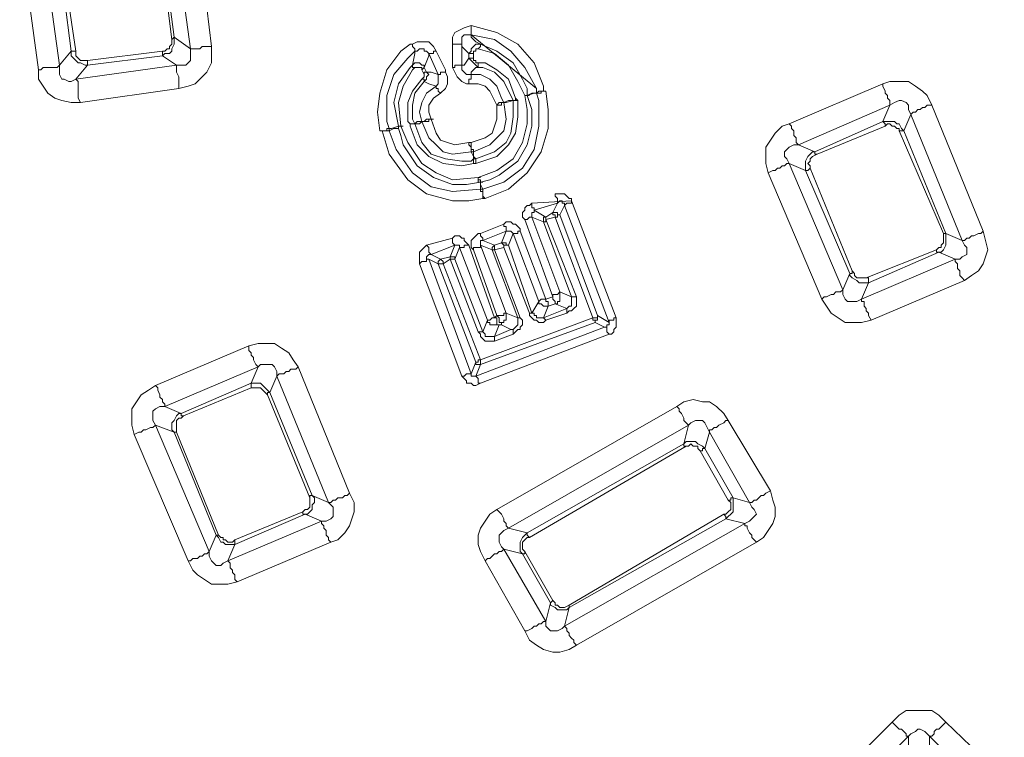
# Model space of a CAD drawing. Units: millimetres. Extents: x 83 to 495, y 5 to 292.
# Drawn here: x 372 to 386, y 123 to 133 of the extents above; entities that cross this region are included whole.
import ezdxf

# ---------------------------------------------------------------- set-up
doc = ezdxf.new("R2010")
doc.units = ezdxf.units.MM
doc.layers.add('PDF_Geomertry', color=7, linetype='Continuous')

msp = doc.modelspace()

# ---------------------------------------------------------------- linework, layer by layer
at = {"layer": 'PDF_Geomertry', "lineweight": 20}
for points in [[(374.467, 132.348), (374.2, 134.282), (374.3, 134.282), (374.333, 134.315), (374.533, 134.315), (374.767, 132.382), (374.633, 132.382), (374.6, 132.348), (374.467, 132.348)], [(372.6, 133.882), (372.833, 132.315), (372.8, 132.315), (372.767, 132.315), (372.767, 132.315), (372.567, 133.882), (372.567, 133.882)], [(373, 132.115), (372.967, 132.115), (372.9, 132.148), (372.867, 132.148), (372.833, 132.182), (372.8, 132.215), (372.767, 132.248), (372.767, 132.315), (372.6, 132.115), (372.6, 131.982), (372.633, 131.915), (372.667, 131.915), (372.733, 131.882), (372.767, 131.882), (372.833, 131.915)], [(378.567, 132.082), (378.533, 132.115), (378.5, 132.148), (378.467, 132.182), (378.433, 132.215), (378.433, 132.215), (378.467, 132.215), (378.5, 132.215), (378.5, 132.215), (378.5, 132.182), (378.533, 132.182), (378.533, 132.148), (378.567, 132.148)], [(384.333, 131.315), (384.5, 131.315), (384.533, 131.282), (384.567, 131.282), (384.6, 131.215), (384.633, 131.182), (384.733, 131.415), (384.7, 131.482), (384.7, 131.548), (384.667, 131.582), (384.6, 131.615), (384.567, 131.615), (384.5, 131.582), (384.433, 131.548)], [(383.4, 130.848), (383.333, 130.815), (383.333, 130.815), (383.3, 130.782), (383.3, 130.748), (383.267, 130.715), (383.3, 130.682), (383.3, 130.648), (383.3, 130.648), (383.267, 130.615), (383.267, 130.615), (383.233, 130.615), (383.233, 130.748), (383.267, 130.815), (383.3, 130.848), (383.333, 130.882), (383.367, 130.882), (383.367, 130.848)], [(383, 130.715), (383.767, 128.915), (383.733, 128.882), (383.667, 128.882), (383.633, 128.848), (383.6, 128.848), (383.533, 128.815), (383.5, 128.815), (383.467, 128.782), (382.7, 130.582), (382.767, 130.615), (382.8, 130.615), (382.833, 130.648), (382.867, 130.648), (382.9, 130.682), (382.933, 130.682), (382.967, 130.715)], [(379.5, 129.882), (379.5, 129.948), (379.533, 129.948), (379.367, 130.048), (379.367, 130.015), (379.333, 130.015), (379.333, 129.948)], [(384.133, 129.015), (384, 129.015), (383.967, 129.048), (383.9, 129.082), (383.867, 129.115), (383.867, 129.148), (383.767, 128.915), (383.767, 128.848), (383.8, 128.782), (383.833, 128.748), (383.967, 128.748), (384.033, 128.782)], [(379.333, 128.582), (379.367, 128.582), (379.367, 128.548), (379.4, 128.548), (379.4, 128.515), (379.467, 128.515), (379.5, 128.515), (379.5, 128.515), (379.533, 128.482), (379.533, 128.482), (379.5, 128.448), (379.433, 128.448), (379.4, 128.482), (379.367, 128.482), (379.333, 128.515), (379.3, 128.548), (379.3, 128.582), (379.3, 128.582)], [(378.6, 127.848), (378.6, 127.915), (378.567, 127.915), (378.567, 127.882), (378.533, 127.882), (378.533, 127.882), (378.533, 127.848), (378.567, 127.848)], [(376.433, 125.882), (375.7, 127.682), (375.733, 127.715), (375.8, 127.715), (375.833, 127.748), (375.867, 127.748), (375.9, 127.782), (375.967, 127.782), (376, 127.815), (376.733, 126.015), (376.7, 125.982), (376.667, 125.982), (376.633, 125.948), (376.567, 125.948), (376.533, 125.915), (376.5, 125.915), (376.467, 125.882)], [(375.333, 127.582), (375.467, 127.582), (375.5, 127.548), (375.533, 127.515), (375.567, 127.482), (375.6, 127.448), (375.567, 127.448), (375.567, 127.415), (375.533, 127.448), (375.5, 127.482), (375.467, 127.515), (375.333, 127.515)], [(379.867, 124.415), (382.067, 125.715), (382.1, 125.682), (382.1, 125.648), (379.867, 124.382)], [(375.1, 125.282), (374.967, 125.282), (374.933, 125.315), (374.9, 125.315), (374.867, 125.382), (374.833, 125.415), (374.733, 125.182), (374.733, 125.115), (374.767, 125.048), (374.8, 125.015), (374.833, 124.982), (374.9, 124.982), (374.933, 125.015), (375, 125.048)], [(379.2, 125.148), (379.167, 125.182), (379.167, 125.315), (379.2, 125.382), (379.233, 125.415), (379.267, 125.448), (379.267, 125.415), (379.3, 125.382), (379.3, 125.382), (379.267, 125.382), (379.233, 125.348), (379.2, 125.315), (379.2, 125.215), (379.233, 125.182), (379.233, 125.148)], [(384.7, 122.548), (382.633, 120.448), (382.6, 120.482), (382.567, 120.482), (382.567, 120.515), (382.533, 120.548), (382.5, 120.582), (382.467, 120.615), (382.433, 120.648), (382.4, 120.682), (384.467, 122.748), (384.5, 122.715), (384.533, 122.682), (384.567, 122.648), (384.6, 122.648), (384.633, 122.615), (384.667, 122.582), (384.667, 122.548)], [(385.833, 121.715), (385, 122.548), (385.033, 122.548), (385.067, 122.582), (385.067, 122.615), (385.1, 122.648), (385.133, 122.648), (385.167, 122.682), (385.2, 122.715), (385.233, 122.748), (386.067, 121.948), (386.033, 121.915), (386, 121.882), (385.967, 121.848), (385.933, 121.815), (385.9, 121.782), (385.867, 121.748), (385.867, 121.715)], [(384.7, 122.282), (384.733, 122.315), (384.967, 122.315), (385, 122.282), (385, 122.548), (384.967, 122.582), (384.933, 122.615), (384.867, 122.648), (384.833, 122.648), (384.8, 122.615), (384.733, 122.582), (384.7, 122.548)]]:
    msp.add_lwpolyline(points, close=True, dxfattribs=at)
for points in [[(372.333, 134.048), (372.6, 132.115), (372.567, 132.082), (372.367, 132.082), (372.333, 132.048), (372.3, 132.048), (372.033, 134.015)], [(374.2, 132.482), (374, 134.082)], [(374.033, 134.082), (374.233, 132.515)], [(378.467, 132.682), (378.367, 132.648), (378.3, 132.615), (378.233, 132.582), (378.2, 132.515), (378.2, 132.415), (378.233, 132.415), (378.267, 132.415), (378.3, 132.415), (378.333, 132.415), (378.333, 132.115), (378.3, 132.115), (378.233, 132.115), (378.233, 132.082), (378.2, 132.082), (378.233, 132.015), (378.267, 131.948), (378.333, 131.882), (378.4, 131.848), (378.433, 131.848)], [(378.467, 132.548), (378.467, 132.682)], [(378.467, 132.682), (378.833, 132.582), (379.133, 132.415), (379.367, 132.148), (379.5, 131.815), (379.5, 131.748)], [(374.067, 132.315), (373, 132.182), (373, 132.115), (374.067, 132.248), (374.267, 132.115), (374.4, 132.115), (374.433, 132.148), (374.467, 132.182), (374.467, 132.348), (374.233, 132.515), (374.233, 132.415), (374.2, 132.348), (374.2, 132.315), (374.167, 132.282), (374.1, 132.282), (374.067, 132.248), (374.067, 132.315), (374.1, 132.315), (374.133, 132.348), (374.167, 132.348), (374.167, 132.382), (374.2, 132.415), (374.2, 132.482)], [(374.233, 132.515), (374.233, 132.515), (374.2, 132.482), (374.2, 132.482)], [(378.467, 132.548), (378.8, 132.482), (379.033, 132.315), (379.233, 132.082), (379.4, 131.782), (378.467, 132.548), (378.367, 132.548), (378.367, 132.548), (378.333, 132.515), (378.333, 132.415), (378.333, 132.382), (378.4, 132.315), (378.433, 132.282), (378.467, 132.315), (378.467, 132.348), (378.5, 132.382), (378.533, 132.415), (378.6, 132.415), (378.533, 132.448), (378.467, 132.515), (378.467, 132.548), (378.8, 132.482), (379.033, 132.315), (379.233, 132.082), (379.4, 131.782), (379.4, 131.715), (379.433, 131.615), (379.433, 131.248), (379.367, 130.915), (379.2, 130.648), (378.933, 130.448), (378.633, 130.348), (378.6, 130.348), (378.6, 130.315), (378.633, 130.315), (378.633, 130.215), (378.433, 130.182), (378.2, 130.182), (377.833, 130.282), (377.567, 130.482), (377.3, 130.848), (377.2, 131.182), (377.233, 131.182), (377.267, 131.182), (377.3, 131.182), (377.3, 131.182), (377.3, 131.215), (377.3, 131.215), (377.267, 131.215), (377.267, 131.182), (377.233, 131.182), (377.167, 131.182), (377.133, 131.448), (377.167, 131.715), (377.267, 132.048), (377.467, 132.315), (377.6, 132.415), (377.633, 132.415), (377.633, 132.382), (377.667, 132.348), (377.667, 132.315), (377.7, 132.315), (377.733, 132.348), (377.767, 132.348), (377.8, 132.348), (377.8, 132.315), (377.833, 132.315), (377.867, 132.282), (377.867, 132.248), (377.8, 132.082), (377.8, 132.082), (377.833, 132.015), (377.9, 132.015), (378, 131.982), (378, 131.848), (377.967, 131.815), (377.967, 131.782), (378, 131.782), (378, 131.748), (378.033, 131.715), (377.933, 131.648), (377.867, 131.548), (377.867, 131.448), (377.9, 131.348), (377.867, 131.348), (377.867, 131.315), (377.8, 131.315), (377.767, 131.315), (377.8, 131.315)], [(374.767, 132.382), (374.767, 132.148), (374.7, 132.015), (374.633, 131.948), (374.533, 131.848), (374.433, 131.815), (374.3, 131.782)], [(378.033, 131.715), (378.1, 131.782), (378.133, 131.848), (378.133, 131.948), (378.1, 132.015), (378.1, 132.048), (378.1, 132.015), (378.067, 132.015), (378.033, 132.015), (378.033, 131.982), (378, 131.982), (378, 131.982), (377.867, 132.282), (377.867, 132.282), (377.9, 132.282), (377.933, 132.282), (377.933, 132.315), (377.967, 132.315), (377.933, 132.382), (377.867, 132.448), (377.7, 132.448), (377.633, 132.415), (377.6, 132.415)], [(378.2, 132.082), (378.2, 132.415)], [(378.567, 132.348), (378.533, 132.348), (378.533, 132.315), (378.5, 132.315), (378.5, 132.282)], [(379.233, 131.682), (379.233, 131.682), (379.267, 131.682), (379.267, 131.782), (379.2, 131.915), (379.067, 132.148), (378.833, 132.315), (378.6, 132.415), (378.6, 132.382), (378.567, 132.348), (378.567, 132.348)], [(379.233, 131.682), (379.133, 131.882), (379, 132.115), (378.8, 132.282), (378.567, 132.348)], [(372.833, 132.315), (372.833, 132.248), (372.867, 132.215), (372.9, 132.182), (373, 132.182)], [(377.667, 132.082), (377.667, 132.082), (377.733, 132.082), (377.767, 132.082), (377.767, 132.048), (377.767, 132.048), (377.8, 132.082), (377.8, 132.082), (377.8, 132.115), (377.767, 132.115), (377.733, 132.148), (377.667, 132.148), (377.633, 132.115), (377.633, 132.115), (377.667, 132.282), (377.667, 132.315), (377.567, 132.215), (377.367, 131.982), (377.267, 131.682), (377.267, 131.315), (377.3, 131.215), (377.333, 131.215), (377.433, 131.248), (377.367, 131.582), (377.433, 131.848), (377.6, 132.082), (377.633, 132.115), (377.633, 132.082), (377.667, 132.082), (377.633, 132.048), (377.5, 131.815), (377.433, 131.582), (377.467, 131.248)], [(377.6, 131.248), (377.6, 131.282), (377.633, 131.282), (377.667, 131.282), (377.767, 131.015), (377.9, 130.848), (378.1, 130.782), (378.333, 130.748), (378.467, 130.748), (378.5, 130.782), (378.533, 130.782), (378.8, 130.882), (378.967, 131.015), (379.033, 131.148), (379.067, 131.382), (379.067, 131.615), (379, 131.615), (378.933, 131.582), (378.9, 131.648), (378.833, 131.815), (378.733, 131.915), (378.6, 131.982), (378.467, 131.982), (378.4, 131.982), (378.367, 132.015), (378.367, 132.015), (378.333, 132.048), (378.333, 132.115), (378.367, 132.115), (378.433, 132.215), (378.433, 132.215), (378.433, 132.282), (378.467, 132.282), (378.5, 132.282), (378.5, 132.282), (378.5, 132.215)], [(377.967, 132.315), (378.1, 132.048)], [(372.833, 131.915), (374.267, 132.115)], [(374.3, 131.782), (374.3, 131.948), (374.267, 132.015), (374.267, 132.115)], [(379.1, 131.648), (379.1, 131.615), (379.067, 131.615), (378.933, 131.882), (378.8, 132.015), (378.633, 132.082), (378.567, 132.082), (378.533, 132.082), (378.467, 132.015), (378.467, 131.982), (378.467, 131.915), (378.433, 131.915), (378.433, 131.848), (378.567, 131.848), (378.667, 131.815), (378.733, 131.748), (378.833, 131.548), (378.833, 131.348), (378.8, 131.248), (378.767, 131.148), (378.667, 131.082), (378.467, 131.015), (378.467, 130.915), (378.5, 130.915), (378.5, 130.882), (378.467, 130.882), (378.467, 130.948), (378.433, 130.982), (378.433, 131.015), (378.233, 130.982), (378.133, 131.015), (378.033, 131.048), (377.967, 131.148), (377.9, 131.348), (377.833, 131.348), (377.833, 131.348), (377.8, 131.315), (377.767, 131.315), (377.767, 131.315)], [(378.567, 132.148), (378.667, 132.148), (378.833, 132.048), (379, 131.915), (379.1, 131.648)], [(372.9, 131.582), (372.767, 131.582), (372.633, 131.615), (372.533, 131.648), (372.433, 131.715), (372.367, 131.815), (372.3, 131.915), (372.3, 132.048)], [(372.9, 131.582), (372.867, 131.648), (372.867, 131.882), (372.833, 131.915)], [(378.5, 130.715), (378.5, 130.782), (378.5, 130.815), (378.467, 130.882), (378.2, 130.848), (378.067, 130.882), (377.967, 130.982), (377.867, 131.082), (377.767, 131.315), (377.733, 131.282), (377.667, 131.282), (377.633, 131.348), (377.633, 131.548), (377.667, 131.715), (377.8, 131.882), (377.8, 131.915), (377.767, 131.915), (377.633, 131.748), (377.567, 131.582), (377.567, 131.315), (377.6, 131.282)], [(377.767, 131.915), (377.8, 131.948), (377.8, 131.982), (377.8, 132.015), (377.833, 132.015), (377.833, 132.015), (377.867, 131.982), (377.833, 131.948), (377.833, 131.915), (377.8, 131.882), (377.867, 131.848), (377.967, 131.815), (377.833, 131.715), (377.767, 131.582), (377.733, 131.448), (377.767, 131.315), (377.7, 131.315), (377.667, 131.282)], [(377.8, 131.982), (377.767, 132.048)], [(374.3, 131.782), (372.9, 131.582)], [(383, 131.282), (384.333, 131.848)], [(384.333, 131.848), (384.433, 131.882), (384.7, 131.882), (384.8, 131.815), (384.9, 131.748), (384.967, 131.682), (385.033, 131.548)], [(384.433, 131.548), (384.433, 131.615), (384.4, 131.648), (384.4, 131.682), (384.367, 131.715), (384.367, 131.748), (384.333, 131.815), (384.333, 131.848)], [(378.567, 130.515), (378.833, 130.615), (379.067, 130.782), (379.2, 131.015), (379.267, 131.282), (379.267, 131.482), (379.233, 131.682)], [(378.6, 130.448), (378.6, 130.415), (378.633, 130.348), (378.633, 130.248), (378.667, 130.215), (379, 130.348), (379.267, 130.582), (379.467, 130.882), (379.567, 131.215), (379.567, 131.482), (379.533, 131.748), (379.467, 131.748), (379.467, 131.715), (379.433, 131.715), (379.4, 131.715), (379.4, 131.715), (379.367, 131.715), (379.267, 131.682), (379.3, 131.682)], [(379.267, 131.682), (379.333, 131.482), (379.333, 131.248), (379.267, 130.982), (379.133, 130.748), (378.867, 130.548), (378.733, 130.482), (378.6, 130.448)], [(379.1, 131.648), (379.133, 131.615)], [(379.233, 131.682), (379.267, 131.682)], [(379.267, 131.682), (379.233, 131.682), (379.233, 131.682)], [(379.267, 131.682), (379.333, 131.715), (379.4, 131.715)], [(379.4, 131.715), (379.4, 131.715), (379.433, 131.748), (379.467, 131.748), (379.5, 131.748), (379.5, 131.748)], [(379.4, 131.715), (379.433, 131.715)], [(379.5, 131.748), (379.533, 131.748)], [(379.133, 131.615), (379.1, 131.615), (379.067, 131.615), (378.967, 131.582), (378.933, 131.582), (378.967, 131.348), (378.933, 131.182), (378.833, 131.082), (378.733, 130.982), (378.5, 130.882), (378.5, 130.815), (378.533, 130.782), (378.533, 130.715)], [(379.133, 131.615), (379.133, 131.382), (379.1, 131.148), (379, 130.982), (378.833, 130.815), (378.533, 130.715)], [(378.933, 131.582), (378.9, 131.582), (378.867, 131.582), (378.867, 131.582), (378.833, 131.548), (378.833, 131.548), (378.833, 131.548), (378.867, 131.548), (378.9, 131.548), (378.9, 131.582), (378.933, 131.582), (378.967, 131.582)], [(378.833, 131.548), (378.867, 131.548)], [(379.067, 131.615), (379.1, 131.615)], [(384.433, 131.548), (383.133, 130.982)], [(384.733, 131.415), (384.767, 131.448), (384.8, 131.448), (384.833, 131.482), (384.867, 131.482), (384.9, 131.515), (384.933, 131.515), (384.967, 131.548), (385.033, 131.548)], [(385.033, 131.548), (385.767, 129.748)], [(385.467, 129.615), (384.733, 131.415)], [(377.433, 131.215), (377.367, 131.215), (377.3, 131.182)], [(377.467, 131.248), (377.433, 131.248), (377.433, 131.248), (377.433, 131.215), (377.433, 131.248), (377.467, 131.248), (377.5, 131.248)], [(378.6, 130.448), (378.4, 130.415), (378.2, 130.415), (377.933, 130.515), (377.7, 130.682), (377.5, 130.982), (377.467, 131.115), (377.433, 131.215)], [(377.467, 131.248), (377.567, 131.015), (377.767, 130.715), (377.967, 130.582), (378.2, 130.482), (378.567, 130.515)], [(377.6, 131.248), (377.6, 131.282)], [(377.6, 131.282), (377.633, 131.282), (377.667, 131.282)], [(378.5, 130.715), (378.333, 130.682), (378.067, 130.715), (377.867, 130.815), (377.7, 130.982), (377.6, 131.248)], [(377.667, 131.282), (377.7, 131.282)], [(377.9, 131.348), (377.933, 131.348)], [(382.7, 130.582), (382.667, 130.715), (382.667, 130.948), (382.733, 131.048), (382.8, 131.148), (382.9, 131.248), (383, 131.282)], [(383.133, 130.982), (383.1, 131.015), (383.1, 131.082), (383.067, 131.115), (383.067, 131.182), (383.033, 131.215), (383.033, 131.248), (383, 131.282)], [(383.367, 130.882), (384.333, 131.315)], [(384.367, 131.248), (383.4, 130.848)], [(384.367, 131.248), (384.367, 131.282), (384.333, 131.315), (384.333, 131.315)], [(384.567, 131.182), (384.567, 131.215), (384.533, 131.215), (384.5, 131.248), (384.467, 131.248), (384.433, 131.282), (384.4, 131.282), (384.367, 131.248)], [(377.2, 131.182), (377.167, 131.182)], [(377.3, 131.182), (377.4, 130.915), (377.633, 130.582), (377.9, 130.382), (378.2, 130.315), (378.6, 130.348)], [(385.2, 129.715), (384.567, 131.182)], [(384.567, 131.182), (384.6, 131.182), (384.633, 131.182), (384.633, 131.182)], [(384.633, 131.182), (385.233, 129.715)], [(378.433, 131.015), (378.467, 131.015)], [(383.133, 130.982), (383.067, 130.982), (383, 130.948), (382.967, 130.915), (382.933, 130.882), (382.933, 130.815), (382.967, 130.782), (383, 130.715)], [(383.133, 130.982), (383.367, 130.882)], [(378.533, 130.715), (378.5, 130.715)], [(383.233, 130.615), (383, 130.715)], [(378.567, 130.515), (378.567, 130.448), (378.6, 130.448), (378.6, 130.448)], [(378.567, 130.515), (378.6, 130.515)], [(378.6, 130.448), (378.6, 130.482), (378.567, 130.482), (378.567, 130.515)], [(383.867, 129.148), (383.233, 130.615)], [(383.3, 130.648), (383.9, 129.182)], [(378.6, 130.448), (378.633, 130.448)], [(378.6, 130.348), (378.6, 130.448)], [(380.433, 128.282), (380.467, 128.282), (380.5, 128.315), (380.5, 128.348), (380.533, 128.382), (380.533, 128.515), (380.5, 128.515), (380.5, 128.482), (380.467, 128.482), (380.433, 128.482), (380.433, 128.448), (379.8, 130.115), (379.8, 130.115), (379.833, 130.148), (379.833, 130.148), (379.867, 130.148), (379.9, 130.148), (379.9, 130.182), (379.9, 130.215), (379.867, 130.215), (379.833, 130.248), (379.8, 130.282), (379.667, 130.282), (379.667, 130.248), (379.7, 130.215), (379.7, 130.148), (379.367, 130.048), (379.367, 130.082), (379.333, 130.082), (379.333, 130.148), (379.9, 130.182), (379.9, 130.215), (379.867, 130.215), (379.833, 130.248), (379.8, 130.282), (379.667, 130.282)], [(378.667, 130.215), (378.633, 130.215)], [(379.233, 129.915), (379.2, 129.948), (379.2, 130.015), (379.233, 130.048), (379.233, 130.082), (379.267, 130.115), (379.3, 130.115), (379.333, 130.148)], [(379.633, 130.015), (379.7, 130.148)], [(379.8, 130.115), (379.8, 130.148), (379.767, 130.148), (379.767, 130.182), (379.733, 130.182), (379.733, 130.182), (379.7, 130.148)], [(379.8, 130.115), (379.733, 129.982)], [(379.9, 130.182), (380.533, 128.515)], [(379.533, 129.948), (379.633, 130.015)], [(379.633, 130.015), (379.633, 129.982), (379.667, 129.982), (379.667, 129.948)], [(379.633, 130.015), (379.667, 130.015), (379.7, 130.015), (379.7, 129.982), (379.733, 129.982)], [(379.733, 129.982), (379.7, 129.982), (379.7, 129.948), (379.667, 129.948), (379.667, 129.948)], [(379.733, 129.982), (380.267, 128.548)], [(378.6, 129.715), (378.933, 129.848)], [(378.933, 129.848), (378.967, 129.882), (379.033, 129.882), (379.067, 129.848), (379.1, 129.848), (379.133, 129.815), (379.167, 129.782), (379.167, 129.748)], [(378.967, 129.748), (378.967, 129.815), (378.933, 129.815), (378.933, 129.848)], [(379.333, 129.948), (379.3, 129.948), (379.3, 129.948), (379.267, 129.915), (379.233, 129.915), (379.233, 129.915)], [(379.633, 128.815), (379.233, 129.915)], [(379.333, 129.948), (379.733, 128.882)], [(379.5, 129.882), (379.533, 129.882), (379.533, 129.915)], [(379.9, 128.815), (379.5, 129.882)], [(379.667, 129.948), (379.533, 129.915)], [(379.533, 129.948), (379.533, 129.915)], [(379.533, 129.915), (379.967, 128.815)], [(380.2, 128.515), (379.667, 129.948)], [(378.7, 128.482), (378.7, 128.482), (378.733, 128.482), (378.767, 128.515), (378.767, 128.515), (378.8, 128.515), (378.833, 128.548), (378.867, 128.515), (378.867, 128.448), (378.9, 128.448), (378.9, 128.415), (378.867, 128.415), (378.867, 128.415), (378.833, 128.415), (378.833, 128.515), (378.8, 128.515), (378.767, 128.515), (378.767, 128.515), (378.733, 128.482), (378.7, 128.482), (378.7, 128.482), (378.3, 129.515), (378.3, 129.515), (378.333, 129.515), (378.367, 129.515), (378.367, 129.548), (378.4, 129.548), (378.433, 129.548), (378.4, 129.582), (378.367, 129.615), (378.367, 129.648), (378.333, 129.648), (378.3, 129.682), (378.233, 129.682), (378.2, 129.648)], [(378.5, 129.482), (378.467, 129.515), (378.467, 129.615), (378.5, 129.648), (378.5, 129.648), (378.533, 129.682), (378.567, 129.715), (378.6, 129.715)], [(378.633, 129.615), (378.633, 129.648), (378.6, 129.682), (378.6, 129.715)], [(378.967, 129.748), (378.633, 129.615)], [(378.8, 129.482), (378.8, 129.482), (378.767, 129.482), (378.767, 129.482), (379.133, 128.515), (379.133, 128.515), (379.167, 128.515), (378.8, 129.482), (378.933, 129.515), (378.933, 129.548), (378.9, 129.582), (378.9, 129.582), (378.933, 129.582), (378.967, 129.582), (378.967, 129.548), (379, 129.548), (379.067, 129.715), (379.067, 129.715), (379.033, 129.748), (379, 129.748), (378.967, 129.748), (378.9, 129.582)], [(379.067, 129.715), (379.1, 129.715), (379.133, 129.715), (379.133, 129.748), (379.167, 129.748), (379.167, 129.748)], [(379.433, 128.748), (379.067, 129.715)], [(379.167, 129.748), (379.533, 128.782)], [(385.5, 129.048), (384.167, 128.482), (384.133, 128.548), (384.133, 128.582), (384.1, 128.615), (384.1, 128.648), (384.067, 128.682), (384.067, 128.748), (384.033, 128.748), (384.033, 128.782), (385.367, 129.348), (385.367, 129.315), (385.4, 129.282), (385.4, 129.215), (385.433, 129.182), (385.433, 129.115), (385.467, 129.082), (385.5, 129.048), (385.6, 129.115), (385.7, 129.182), (385.767, 129.282), (385.8, 129.382), (385.833, 129.482), (385.8, 129.615), (385.767, 129.748)], [(385.1, 129.482), (385.133, 129.515), (385.167, 129.515), (385.167, 129.548), (385.2, 129.582), (385.2, 129.715), (385.233, 129.715), (385.233, 129.715), (385.233, 129.548), (385.2, 129.482), (385.167, 129.448), (385.133, 129.448), (385.367, 129.348), (385.433, 129.348), (385.467, 129.382), (385.533, 129.415), (385.533, 129.515), (385.5, 129.548), (385.467, 129.615), (385.233, 129.715), (385.233, 129.715), (385.2, 129.715)], [(385.767, 129.748), (385.733, 129.715), (385.7, 129.715), (385.633, 129.682), (385.6, 129.682), (385.567, 129.648), (385.533, 129.648), (385.5, 129.615), (385.467, 129.615)], [(377.733, 129.282), (377.733, 129.448), (377.767, 129.482), (377.767, 129.482), (377.8, 129.515), (377.833, 129.548)], [(377.833, 129.548), (378.2, 129.648)], [(377.833, 129.548), (377.867, 129.515), (377.867, 129.448), (377.9, 129.415), (377.9, 129.415)], [(378.233, 129.548), (377.9, 129.415)], [(378.167, 129.382), (378.233, 129.548)], [(378.2, 129.648), (378.2, 129.582), (378.233, 129.548), (378.233, 129.548)], [(378.3, 129.515), (378.3, 129.548), (378.267, 129.548), (378.233, 129.548), (378.233, 129.548)], [(378.433, 129.548), (378.8, 128.515)], [(378.567, 128.315), (378.6, 128.282), (378.6, 128.248), (378.633, 128.215), (378.667, 128.182), (378.8, 128.182), (378.8, 128.248), (378.867, 128.415), (378.8, 128.415), (378.733, 128.415), (378.733, 128.448), (378.7, 128.448), (378.7, 128.482), (378.633, 128.315), (378.633, 128.315), (378.667, 128.282), (378.667, 128.248), (378.7, 128.248), (378.8, 128.248), (379.033, 128.348), (379.067, 128.348), (379.1, 128.382), (379.1, 128.382), (379.133, 128.415), (379.133, 128.515), (378.967, 128.582), (378.6, 129.548), (378.6, 129.515), (378.567, 129.515), (378.533, 129.515), (378.5, 129.515), (378.5, 129.482)], [(378.633, 129.615), (378.6, 129.615), (378.6, 129.548)], [(378.767, 129.482), (378.6, 129.548)], [(378.633, 129.615), (378.8, 129.548)], [(378.767, 129.482), (378.767, 129.515), (378.8, 129.548), (378.8, 129.548)], [(378.8, 129.548), (378.9, 129.582)], [(378.8, 129.482), (378.8, 129.548)], [(379, 129.548), (378.967, 129.548), (378.933, 129.548), (378.933, 129.515)], [(379, 129.548), (379.333, 128.582)], [(377.9, 129.415), (377.867, 129.415), (377.867, 129.415), (377.833, 129.382), (377.833, 129.348), (377.867, 129.348)], [(377.9, 129.415), (378.033, 129.348)], [(378.3, 129.515), (378.233, 129.348)], [(378.833, 128.548), (378.5, 129.482)], [(379.3, 128.582), (378.933, 129.515)], [(384.1, 129.082), (385.1, 129.482)], [(385.133, 129.448), (384.133, 129.015)], [(385.133, 129.448), (385.1, 129.448), (385.1, 129.482)], [(377.733, 129.282), (377.767, 129.315), (377.8, 129.315), (377.833, 129.315), (377.833, 129.348), (377.867, 129.348)], [(378.333, 127.682), (377.733, 129.282)], [(378, 129.282), (377.867, 129.348)], [(377.867, 129.348), (378.467, 127.715)], [(378, 129.282), (378, 129.315), (378.033, 129.348), (378.033, 129.348)], [(378.067, 129.282), (378.033, 129.282), (378, 129.282), (378, 129.282)], [(378.533, 127.882), (378, 129.282)], [(378.033, 129.348), (378.167, 129.382)], [(378.067, 129.282), (378.067, 129.315), (378.033, 129.348), (378.033, 129.348)], [(378.167, 129.348), (378.067, 129.282)], [(378.067, 129.282), (378.6, 127.915)], [(378.167, 129.348), (378.167, 129.382)], [(378.167, 129.382), (378.2, 129.382), (378.233, 129.382), (378.233, 129.348)], [(378.167, 129.348), (378.2, 129.348), (378.233, 129.348), (378.233, 129.348)], [(378.567, 128.315), (378.167, 129.348)], [(378.233, 129.348), (378.633, 128.315)], [(383.867, 129.148), (383.9, 129.148), (383.9, 129.182)], [(383.9, 129.182), (383.933, 129.148), (383.933, 129.115), (383.967, 129.082), (384.1, 129.082)], [(384.133, 129.015), (384.133, 129.082), (384.1, 129.082)], [(379.733, 128.882), (379.733, 128.882), (379.7, 128.848), (379.667, 128.848), (379.633, 128.848), (379.633, 128.815)], [(379.9, 128.815), (379.733, 128.882), (379.733, 128.748), (379.7, 128.748), (379.7, 128.715), (379.667, 128.715), (379.833, 128.648), (379.833, 128.648), (379.867, 128.682), (379.9, 128.682), (379.9, 128.815), (379.933, 128.815), (379.967, 128.815), (379.967, 128.682), (379.933, 128.648), (379.9, 128.615), (379.867, 128.615), (379.833, 128.582)], [(379.333, 128.582), (379.433, 128.748)], [(379.433, 128.748), (379.433, 128.748), (379.467, 128.782), (379.5, 128.782), (379.533, 128.782)], [(379.567, 128.682), (379.5, 128.682), (379.5, 128.682), (379.467, 128.715), (379.433, 128.715), (379.433, 128.748)], [(379.533, 128.782), (379.633, 128.815)], [(379.567, 128.682), (379.567, 128.748), (379.533, 128.748), (379.533, 128.782)], [(379.667, 128.715), (379.567, 128.682)], [(379.667, 128.715), (379.667, 128.748), (379.633, 128.782), (379.633, 128.815)], [(384.167, 128.482), (384.033, 128.448), (383.8, 128.448), (383.7, 128.515), (383.6, 128.582), (383.533, 128.682), (383.467, 128.782)], [(378.967, 128.582), (378.933, 128.582), (378.933, 128.548), (378.9, 128.548), (378.833, 128.548)], [(378.967, 128.582), (378.967, 128.482), (378.933, 128.482), (378.933, 128.448), (378.9, 128.448), (378.9, 128.415)], [(379.567, 128.682), (379.5, 128.515)], [(379.5, 128.515), (379.833, 128.648)], [(379.833, 128.582), (379.533, 128.482)], [(379.833, 128.648), (379.833, 128.582)], [(380.267, 128.548), (380.267, 128.515), (380.233, 128.515), (380.2, 128.515), (380.2, 128.515)], [(380.267, 128.548), (380.267, 128.482), (380.233, 128.482), (380.233, 128.448)], [(380.267, 128.548), (380.433, 128.448)], [(378.6, 127.915), (380.2, 128.515)], [(380.233, 128.448), (378.6, 127.848)], [(379.033, 128.348), (378.9, 128.415)], [(379.167, 128.515), (379.2, 128.482), (379.2, 128.415), (379.167, 128.382), (379.167, 128.348), (379.133, 128.348), (379.1, 128.315), (379.067, 128.282)], [(380.233, 128.448), (380.233, 128.482), (380.2, 128.482), (380.2, 128.515)], [(380.367, 128.382), (380.233, 128.448)], [(380.367, 128.382), (380.4, 128.382), (380.4, 128.415), (380.433, 128.415), (380.433, 128.448)], [(378.533, 127.682), (380.367, 128.382)], [(378.567, 128.315), (378.6, 128.315), (378.633, 128.315), (378.633, 128.315)], [(380.433, 128.282), (378.6, 127.582)], [(379.067, 128.282), (378.8, 128.182)], [(379.067, 128.282), (379.067, 128.348), (379.033, 128.348), (379.033, 128.348)], [(380.433, 128.282), (380.433, 128.282), (380.4, 128.315), (380.4, 128.382), (380.367, 128.382)], [(375.3, 128.115), (375.433, 128.148), (375.667, 128.148), (375.767, 128.082), (375.867, 128.015), (375.933, 127.915), (376, 127.815)], [(373.967, 127.548), (375.3, 128.115), (375.3, 128.048), (375.333, 128.015), (375.333, 127.982), (375.367, 127.948), (375.367, 127.915), (375.4, 127.848), (375.4, 127.848), (375.433, 127.815), (374.1, 127.248), (374.1, 127.282), (374.067, 127.315), (374.067, 127.348), (374.033, 127.382), (374.033, 127.415), (374, 127.482), (374, 127.515), (373.967, 127.548), (373.867, 127.482), (373.767, 127.415), (373.7, 127.315), (373.633, 127.215), (373.633, 126.982), (373.667, 126.848), (373.733, 126.882), (373.767, 126.882), (373.8, 126.915), (373.833, 126.915), (373.9, 126.948), (373.933, 126.948), (373.967, 126.982), (373.967, 126.982), (374.733, 125.182), (374.7, 125.148), (374.667, 125.148), (374.633, 125.115), (374.6, 125.115), (374.567, 125.082), (374.5, 125.082), (374.467, 125.048), (374.433, 125.048), (374.5, 124.915), (374.567, 124.848), (374.667, 124.782), (374.767, 124.715), (375, 124.715), (375.133, 124.748)], [(374.267, 126.882), (374.867, 125.415), (374.833, 125.415), (374.833, 125.415), (374.233, 126.882), (373.967, 126.982), (373.933, 127.048), (373.933, 127.182), (373.967, 127.215), (374.033, 127.248), (374.1, 127.248), (374.333, 127.148), (375.333, 127.582), (375.433, 127.815), (375.467, 127.848), (375.633, 127.848), (375.667, 127.815), (375.7, 127.748), (375.7, 127.682), (375.6, 127.448), (376.2, 125.982), (376.167, 125.982), (376.167, 125.948), (375.567, 127.415)], [(378.467, 127.715), (378.533, 127.882)], [(378.6, 127.848), (378.533, 127.682)], [(378.333, 127.682), (378.367, 127.682), (378.367, 127.682), (378.4, 127.715), (378.433, 127.715), (378.467, 127.715), (378.467, 127.715)], [(378.467, 127.715), (378.467, 127.682), (378.5, 127.682), (378.533, 127.682), (378.533, 127.682)], [(378.6, 127.582), (378.533, 127.548), (378.5, 127.548), (378.467, 127.582), (378.4, 127.582), (378.4, 127.615), (378.367, 127.648), (378.333, 127.682)], [(378.6, 127.582), (378.567, 127.582), (378.567, 127.648), (378.533, 127.682), (378.533, 127.682)], [(375.333, 127.515), (374.367, 127.115)], [(381.4, 127.248), (381.5, 127.315), (381.633, 127.348), (381.767, 127.315), (381.867, 127.315), (381.967, 127.248), (382.067, 127.148), (382.133, 127.048)], [(374.233, 126.882), (374.2, 126.915), (374.2, 127.015), (374.233, 127.048), (374.267, 127.115), (374.3, 127.148), (374.333, 127.148)], [(374.333, 127.148), (374.333, 127.115), (374.367, 127.115), (374.367, 127.115)], [(378.833, 125.782), (381.4, 127.248)], [(381.567, 126.982), (381.533, 127.015), (381.533, 127.015), (381.5, 127.048), (381.5, 127.082), (381.467, 127.148), (381.433, 127.182), (381.433, 127.215), (381.4, 127.248)], [(374.367, 127.115), (374.333, 127.082), (374.3, 127.082), (374.267, 127.048), (374.267, 126.882)], [(381.867, 126.882), (381.833, 126.948), (381.8, 127.015), (381.767, 127.048), (381.667, 127.048), (381.6, 127.015), (381.567, 126.982)], [(381.867, 126.882), (381.867, 126.915), (381.9, 126.915), (381.933, 126.948), (381.967, 126.948), (382, 126.982), (382.067, 127.015), (382.1, 127.048), (382.133, 127.048)], [(382.133, 127.048), (382.733, 126.048)], [(374.267, 126.882), (374.233, 126.882), (374.233, 126.882)], [(381.567, 126.982), (379, 125.515)], [(381.5, 126.715), (381.567, 126.982)], [(381.867, 126.882), (381.8, 126.648)], [(382.433, 125.882), (381.867, 126.882)], [(374.433, 125.048), (373.667, 126.848)], [(381.5, 126.715), (381.533, 126.748), (381.667, 126.748), (381.7, 126.715), (381.767, 126.682), (381.8, 126.648)], [(379.267, 125.448), (381.5, 126.715)], [(381.533, 126.682), (379.3, 125.382)], [(381.5, 126.715), (381.5, 126.682), (381.533, 126.682)], [(381.733, 126.615), (381.7, 126.648), (381.7, 126.682), (381.633, 126.682), (381.6, 126.715), (381.567, 126.682), (381.533, 126.682)], [(381.733, 126.615), (381.767, 126.615), (381.767, 126.648), (381.8, 126.648)], [(382.133, 125.915), (381.733, 126.615)], [(381.8, 126.648), (382.2, 125.948)], [(382.533, 125.315), (379.967, 123.848), (379.933, 123.882), (379.933, 123.915), (379.9, 123.948), (379.867, 123.982), (379.867, 124.015), (379.833, 124.048), (379.833, 124.082), (379.8, 124.115), (382.367, 125.582), (382.367, 125.548), (382.4, 125.548), (382.4, 125.515), (382.433, 125.448), (382.467, 125.415), (382.467, 125.382), (382.5, 125.348), (382.533, 125.315), (382.633, 125.382), (382.7, 125.482), (382.767, 125.582), (382.8, 125.682), (382.8, 125.815), (382.767, 125.915), (382.733, 126.048)], [(382.733, 126.048), (382.667, 126.015), (382.633, 125.982), (382.6, 125.982), (382.567, 125.948), (382.533, 125.915), (382.5, 125.915), (382.467, 125.882), (382.433, 125.882)], [(374.867, 125.415), (374.9, 125.382), (374.933, 125.382), (374.933, 125.348), (374.967, 125.348), (375, 125.315), (375.067, 125.315), (375.1, 125.348), (375.1, 125.282), (376.1, 125.715), (376.333, 125.615), (376.4, 125.615), (376.467, 125.648), (376.5, 125.682), (376.5, 125.815), (376.433, 125.882), (376.2, 125.982), (376.233, 125.948), (376.233, 125.882), (376.2, 125.848), (376.2, 125.782), (376.167, 125.748), (376.133, 125.715), (376.1, 125.715), (376.1, 125.715), (376.067, 125.715), (376.067, 125.748), (376.1, 125.782), (376.133, 125.782), (376.167, 125.815), (376.167, 125.948)], [(376.733, 126.015), (376.8, 125.882), (376.8, 125.748), (376.767, 125.648), (376.733, 125.548), (376.667, 125.448), (376.567, 125.348), (376.467, 125.315)], [(382.067, 125.715), (382.1, 125.715), (382.133, 125.748), (382.167, 125.782), (382.167, 125.882), (382.133, 125.915)], [(382.2, 125.948), (382.2, 125.748), (382.167, 125.715), (382.133, 125.682), (382.1, 125.648)], [(382.133, 125.915), (382.167, 125.915), (382.167, 125.948), (382.2, 125.948)], [(382.2, 125.948), (382.433, 125.882)], [(382.367, 125.582), (382.433, 125.615), (382.467, 125.648), (382.5, 125.682), (382.533, 125.715), (382.5, 125.782), (382.467, 125.815), (382.433, 125.882)], [(375.1, 125.348), (376.067, 125.748)], [(378.667, 125.048), (378.6, 125.182), (378.567, 125.282), (378.567, 125.415), (378.6, 125.515), (378.667, 125.615), (378.733, 125.715), (378.833, 125.782)], [(379, 125.515), (379, 125.515), (378.967, 125.548), (378.967, 125.582), (378.933, 125.615), (378.933, 125.648), (378.9, 125.715), (378.867, 125.748), (378.833, 125.782)], [(375, 125.048), (376.333, 125.615)], [(376.333, 125.615), (376.333, 125.582), (376.367, 125.548), (376.367, 125.515), (376.4, 125.482), (376.4, 125.415), (376.433, 125.382), (376.433, 125.348), (376.467, 125.315)], [(382.367, 125.582), (382.1, 125.648)], [(379, 125.515), (378.933, 125.482), (378.9, 125.448), (378.867, 125.415), (378.867, 125.315), (378.9, 125.248), (378.933, 125.215)], [(379, 125.515), (379.267, 125.448)], [(376.467, 125.315), (375.133, 124.748)], [(378.933, 125.215), (378.9, 125.182), (378.867, 125.182), (378.833, 125.148), (378.8, 125.148), (378.767, 125.115), (378.733, 125.082), (378.7, 125.082), (378.667, 125.048)], [(379.2, 125.148), (378.933, 125.215)], [(378.933, 125.215), (379.533, 124.182)], [(379.233, 125.182), (379.633, 124.482)], [(375, 125.048), (375.033, 125.015), (375.033, 124.948), (375.067, 124.915), (375.067, 124.882), (375.1, 124.848), (375.1, 124.782), (375.133, 124.748)], [(379.233, 124.048), (378.667, 125.048)], [(379.6, 124.448), (379.2, 125.148)], [(379.6, 124.448), (379.6, 124.448), (379.633, 124.482), (379.633, 124.482)], [(379.633, 124.482), (379.667, 124.448), (379.667, 124.415), (379.7, 124.415), (379.733, 124.382), (379.8, 124.382), (379.867, 124.415)], [(379.533, 124.182), (379.6, 124.448)], [(379.867, 124.382), (379.833, 124.348), (379.7, 124.348), (379.667, 124.382), (379.6, 124.415), (379.6, 124.448)], [(379.867, 124.382), (379.8, 124.115)], [(379.233, 124.048), (379.267, 124.048), (379.333, 124.082), (379.367, 124.115), (379.4, 124.115), (379.433, 124.148), (379.467, 124.148), (379.5, 124.182), (379.533, 124.182)], [(379.533, 124.182), (379.533, 124.115), (379.567, 124.082), (379.6, 124.048), (379.7, 124.048), (379.767, 124.082), (379.8, 124.115)], [(379.967, 123.848), (379.867, 123.782), (379.733, 123.748), (379.633, 123.748), (379.5, 123.782), (379.4, 123.848), (379.3, 123.915), (379.233, 124.048)], [(384.467, 122.748), (384.567, 122.848), (384.667, 122.915), (385.033, 122.915), (385.133, 122.848), (385.233, 122.748)]]:
    msp.add_lwpolyline(points, dxfattribs=at)

doc.saveas('drawing.dxf')
